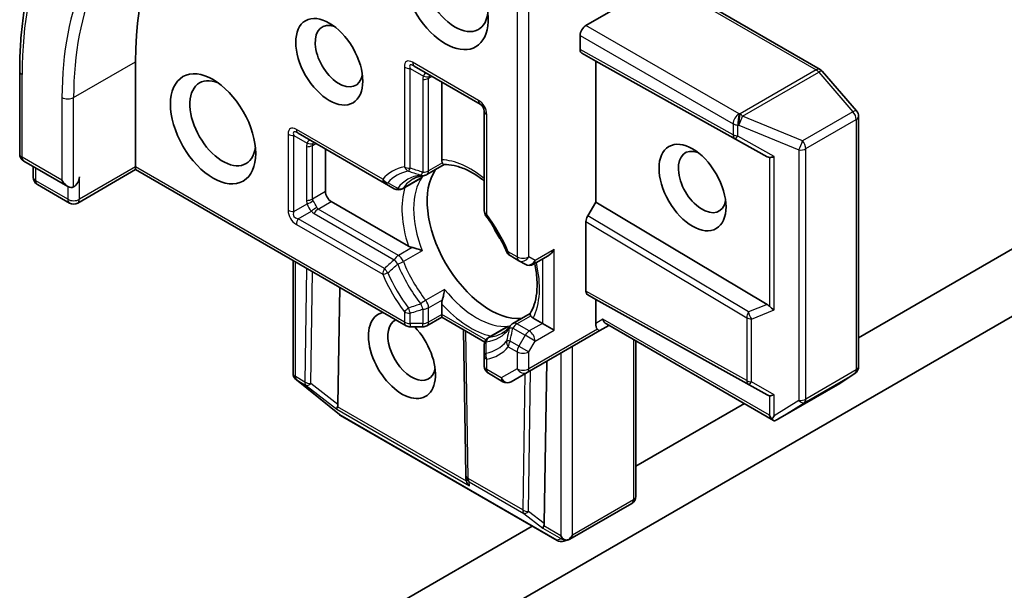
# Model space of a CAD drawing. Units: millimetres. Extents: x -1900 to 7143, y 36 to 1447.
# Drawn here: x -560 to -524, y 877 to 898 of the extents above; entities that cross this region are included whole.
import ezdxf

# ---------------------------------------------------------------- set-up
doc = ezdxf.new("R2010")
doc.units = ezdxf.units.MM
doc.header["$LTSCALE"] = 4.5
doc.layers.add('Visible (ISO)', color=7, linetype='Continuous', lineweight=35)
doc.layers.add('Visible Narrow (ISO)', color=7, linetype='Continuous', lineweight=25)

msp = doc.modelspace()

# ---------------------------------------------------------------- linework, layer by layer
at = {"layer": 'Visible (ISO)'}
for p, q in [((-536.87, 899.5488), (-539.6713, 897.9314)), ((-531.1214, 896.3218), (-535.9062, 899.0843)), ((-539.8834, 897.0531), (-539.8834, 897.564)), ((-539.3177, 896.6251), (-539.8213, 896.9158)), ((-556.1115, 892.7671), (-556.1115, 896.6046)), ((-545.9378, 896.4463), (-543.5336, 895.0583)), ((-539.3177, 891.4811), (-539.3177, 896.6251)), ((-533.0576, 893.1357), (-539.3177, 896.6251)), ((-560.3427, 893.2405), (-560.3427, 896.2615)), ((-529.7925, 894.8125), (-531.0447, 896.2584)), ((-544.9392, 893.0264), (-544.9392, 895.8698)), ((-543.3836, 894.7984), (-543.3836, 891.1568)), ((-529.7193, 885.4743), (-529.7193, 894.6161)), ((-550.1804, 893.9968), (-547.0267, 892.176)), ((-549.1819, 891.869), (-549.1819, 893.4203)), ((-560.1927, 892.9807), (-558.5864, 892.0533)), ((-544.8483, 892.8486), (-545.4792, 892.4844)), ((-559.8471, 892.3828), (-559.8471, 892.7811)), ((-556.1115, 892.6656), (-558.2243, 891.4459)), ((-556.1115, 892.6656), (-556.1115, 892.7671)), ((-556.1115, 892.6656), (-546.2378, 886.965)), ((-558.5243, 891.4459), (-559.6971, 892.123)), ((-547.0267, 892.176), (-546.67, 891.9701)), ((-546.37, 891.9701), (-545.7356, 892.3364)), ((-520.6794, 891.75), (-529.7193, 886.5308)), ((-546.1537, 889.8757), (-548.9697, 891.5015)), ((-539.6092, 890.9764), (-539.3177, 891.4811)), ((-533.0576, 887.7419), (-539.3177, 891.4811)), ((-539.6713, 888.235), (-539.6713, 890.7673)), ((-550.3658, 885.2349), (-550.3658, 889.3483)), ((-542.4447, 889.5306), (-542.1194, 889.3428)), ((-542.1194, 889.3428), (-541.8901, 889.2104)), ((-541.5901, 889.2104), (-541.0502, 889.5221)), ((-548.7244, 884.0905), (-548.6599, 888.3634)), ((-554.6973, 869.6603), (-522.8775, 888.0314)), ((-544.9392, 887.3782), (-544.9392, 887.7722)), ((-539.3177, 887.9294), (-539.6092, 888.0976)), ((-539.3177, 887.051), (-539.3177, 887.9294)), ((-539.3177, 887.9294), (-533.0576, 884.44)), ((-541.7119, 887.4162), (-542.3428, 887.052)), ((-544.9392, 887.2768), (-545.4792, 886.965)), ((-544.9392, 887.3782), (-544.9392, 887.2768)), ((-543.369, 886.3702), (-544.9392, 887.2768)), ((-541.2623, 887.0516), (-541.6034, 887.2486)), ((-541.2623, 887.0516), (-540.838, 886.8067)), ((-546.0878, 886.9248), (-545.6292, 886.9248)), ((-544.06, 881.5082), (-544.1387, 886.8146)), ((-543.2336, 886.5377), (-542.5992, 886.9039)), ((-541.8194, 885.2603), (-539.1677, 886.7912)), ((-539.1677, 886.7912), (-538.8399, 886.9805)), ((-532.8239, 883.5071), (-538.9278, 887.0312)), ((-537.851, 886.4095), (-537.851, 880.7347)), ((-543.3836, 886.2778), (-543.3836, 885.866)), ((-543.3836, 885.866), (-543.3836, 885.4904)), ((-541.1937, 879.7426), (-541.1042, 885.6732)), ((-542.4022, 884.9238), (-541.8194, 885.2603)), ((-550.2738, 885.0188), (-550.2583, 885.0039)), ((-548.6737, 883.7216), (-550.2389, 884.9867)), ((-543.2336, 885.2306), (-542.7022, 884.9238)), ((-530.3938, 884.8676), (-529.854, 885.224)), ((-532.6644, 883.556), (-530.4091, 884.8581)), ((-533.8902, 884.1228), (-537.851, 881.836)), ((-540.7181, 879.1242), (-548.6351, 883.6951)), ((-544.0527, 881.3774), (-544.0595, 881.4953)), ((-538.001, 880.4749), (-540.2564, 879.1728)), ((-541.633, 879.6524), (-558.8632, 869.7046)), ((-540.2898, 879.158), (-540.4767, 879.0982))]:
    msp.add_line(p, q, dxfattribs=at)
for centre, start, end in [((-531.2714, 896.062), 40.89339, 60), ((-543.6836, 894.7984), 0, 60), ((-530.0193, 894.6161), 0, 40.89339), ((-560.0427, 893.2405), 180, 240), ((-545.6292, 892.7442), 275.81979, 300), ((-559.5471, 892.3828), 180, 240), ((-546.52, 892.2299), 240, 300), ((-558.3743, 891.7057), 240, 300), ((-543.0836, 891.1568), 180, 216.84747), ((-542.2947, 889.7904), 203.15253, 240), ((-541.7401, 889.4702), 240, 300), ((-542.1928, 886.7922), 120, 144.18021), ((-546.0878, 887.2248), 240, 270), ((-545.6292, 887.2248), 270, 300), ((-543.0836, 886.2778), 120, 180.00001), ((-543.0836, 885.4904), 180, 240), ((-530.0193, 885.4743), 303.43562, 0), ((-550.0658, 885.2349), 180, 226.10211), ((-550.0503, 885.22), 226.10211, 231.05172), ((-542.5522, 885.1836), 240, 300), ((-530.5591, 885.1179), 300, 303.43562), ((-548.4851, 883.9549), 231.05172, 240), ((-543.76, 881.5126), 180.84996, 183.31121), ((-538.151, 880.7347), 300, 0), ((-540.5681, 879.384), 240, 287.72814)]:
    msp.add_arc(centre, 0.3, start, end, dxfattribs=at)
for centre, major_axis, ratio, start_param, end_param in [((-545.5049, 890.4809), (-7.5, 12.9904), 0.5773503, 0.1529658, 0.7853982), ((-544.7978, 899.0541), (1.1, -1.9053), 0.5773503, 3.6147912, 7.9104954), ((-544.4443, 899.2583), (0.85, -1.4722), 0.5773503, 3.8234317, 6.9305928), ((-548.6869, 896.8088), (0.6148, -1.0648), 0.5773503, 2.5431851, 6.8815928), ((-539.6713, 897.6865), (0.15, 0.2598), 0.5773503, 0.7853982, 2.3561945), ((-539.6713, 897.1756), (-0.15, -0.2598), 0.5773503, 5.4976379, 6.2831107), ((-552.9295, 894.3593), (0.85, -1.4722), 0.5773503, 2.4941852, 6.9305928), ((-535.4287, 892.216), (0.6148, -1.0648), 0.5773503, 2.5431851, 6.8815928), ((-533.2602, 893.595), (0.3227, -0.477), 0.3026251, 5.7431201, 6.0602861), ((-532.7652, 893.3149), (-0.2921, -0.1703), 0.4024987, 0.5548759, 1.1983771), ((-543.1715, 890.1951), (-1.625, 2.8146), 0.5773503, 0.265163, 2.8764297), ((-558.5864, 892.3997), (0.2121, -0.3674), 0.5773503, 4.712389, 6.2831853), ((-558.3743, 892.2772), (-0.15, -0.2598), 0.5773503, 0.7853982, 2.3561945), ((-548.9697, 891.7465), (0.15, -0.2598), 0.5773503, 3.9269908, 5.4977871), ((-539.4592, 890.8897), (0.15, 0.2598), 0.5773503, 1.5705724, 2.3560452), ((-542.0755, 890.8279), (-0.85, 1.4722), 0.5773503, 1.40444, 1.7371527), ((-541.0502, 889.8685), (-0.2121, -0.3674), 0.5773503, 0.7853982, 1.5707963), ((-539.4592, 888.3575), (-0.15, -0.2598), 0.5773503, 5.4976379, 6.2831107), ((-546.3888, 885.8881), (-0.8648, 1.4978), 0.5773503, 6.0995074, 11.3901811), ((-533.2602, 887.5165), (-0.3524, 0.0354), 0.8001954, 3.8652209, 4.1823869), ((-532.7652, 887.715), (-0.2848, 0.1926), 0.4900103, 1.1054507, 1.7489518), ((-546.0353, 886.0922), (0.6148, -1.0648), 0.5773503, 3.0744773, 6.8815928), ((-539.1056, 887.1735), (0.0975, 0.3639), 0.5176381, 2.0484546, 2.8338528), ((-538.8399, 887.3269), (0, -0.32), 0.7174389, 5.1050881, 5.8904862), ((-539.3177, 887.051), (0.15, -0.2598), 0.2391463, 5.4977871, 6.2831853), ((-533.2602, 884.8993), (0.3227, -0.477), 0.3026251, 5.7431201, 6.0602861), ((-532.7652, 884.6192), (-0.2921, -0.1703), 0.4024987, 0.5548759, 1.1983771), ((-548.6015, 884.1718), (0.1674, 0.2497), 0.1137262, 2.3638175, 3.0073186), ((-549.0209, 884.4956), (0.2517, -0.518), 0.3026251, 0.2228992, 0.5400652), ((-532.7652, 883.8197), (0.2121, -0.3674), 0.5773503, 4.712389, 5.1214592), ((-532.7652, 883.846), (-0.2971, -0.5358), 0.0782185, 1.0542996, 1.2887308), ((-532.8024, 883.8227), (-0.4917, -0.2954), 0.5227383, 1.297431, 1.5721578), ((-543.7567, 881.4563), (-0.1456, -0.3229), 0.8001954, 5.2907241, 5.5595571), ((-543.7518, 881.3719), (-0.1668, 0.2706), 0.9268026, 1.3125137, 1.9560148), ((-541.0708, 879.824), (0.1674, 0.2497), 0.1137262, 2.3638175, 3.0073186), ((-541.4902, 880.1477), (0.2517, -0.518), 0.3026251, 0.2228992, 0.5400652), ((-540.3784, 879.4242), (0.2121, -0.3674), 0.5773503, 4.712389, 5.121459), ((-540.4012, 879.4373), (0.3735, -0.0401), 0.7530193, 4.3231182, 4.5575493), ((-540.3784, 879.4487), (-0.2121, -0.3674), 0.5773503, 1.0254777, 1.5707963), ((-540.3943, 879.4395), (0.1217, -0.275), 0.7530193, 6.1238818, 6.3639614)]:
    msp.add_ellipse(centre, major_axis=major_axis, ratio=ratio, start_param=start_param, end_param=end_param, dxfattribs=at)
for centre, major_axis in [((-549.0405, 896.6046), (0.8648, -1.4978)), ((-553.2831, 894.1552), (1.1, -1.9053)), ((-535.7822, 892.0118), (-0.8648, 1.4978))]:
    msp.add_ellipse(centre, major_axis=major_axis, ratio=0.5773503, dxfattribs=at)
for points, knots in [([(-560.3427, 896.2615), (-560.3427, 896.4109), (-560.3407, 896.5592), (-560.3326, 896.8535), (-560.3266, 896.9995), (-560.3105, 897.2889), (-560.3004, 897.4324), (-560.2763, 897.7168), (-560.2622, 897.8577), (-560.23, 898.1368), (-560.2119, 898.275), (-560.1918, 898.4117)], [3.14159265, 3.14159265, 3.14159265, 3.14159265, 3.17264484, 3.17264484, 3.20369702, 3.20369702, 3.2347492, 3.2347492, 3.26580139, 3.26580139, 3.29685357, 3.29685357, 3.29685357, 3.29685357]), ([(-544.9139, 892.9123), (-544.9169, 892.9177), (-544.9195, 892.9233), (-544.9327, 892.9548), (-544.9392, 892.9918), (-544.9392, 893.0264)], [0.125076059, 0.125076059, 0.125076059, 0.125076059, 0.127814785, 0.127814785, 0.140513066, 0.140513066, 0.140513066, 0.140513066]), ([(-544.8523, 892.8484), (-544.8566, 892.8482), (-544.8613, 892.8495), (-544.8777, 892.8592), (-544.8907, 892.8739), (-544.9075, 892.901), (-544.9106, 892.9064), (-544.9139, 892.9123)], [0.015501113, 0.015501113, 0.015501113, 0.015501113, 0.023175232, 0.023175232, 0.04048552, 0.04048552, 0.044385084, 0.044385084, 0.044385084, 0.044385084]), ([(-544.8523, 892.8484), (-544.7397, 892.8543), (-544.6172, 892.8444), (-544.3562, 892.7892), (-544.2179, 892.7439), (-543.9326, 892.6171), (-543.7857, 892.5356), (-543.5533, 892.3805), (-543.4682, 892.3183), (-543.3836, 892.2509)], [4.21329134, 4.21329134, 4.21329134, 4.21329134, 4.40555329, 4.40555329, 4.59781524, 4.59781524, 4.79007719, 4.79007719, 4.90068439, 4.90068439, 4.90068439, 4.90068439]), ([(-545.9814, 892.3256), (-545.959, 892.3385), (-545.936, 892.3505), (-545.8889, 892.3725), (-545.8647, 892.3825), (-545.8151, 892.4005), (-545.7896, 892.4086), (-545.7374, 892.4227), (-545.7106, 892.4287), (-545.6557, 892.4388), (-545.6276, 892.4428), (-545.5988, 892.4458)], [3.92699082, 3.92699082, 3.92699082, 3.92699082, 3.9777205, 3.9777205, 4.02845019, 4.02845019, 4.07917987, 4.07917987, 4.12990956, 4.12990956, 4.18063924, 4.18063924, 4.18063924, 4.18063924]), ([(-545.7356, 892.3363), (-545.7058, 892.3535), (-545.677, 892.3737), (-545.6489, 892.397), (-545.6481, 892.3977), (-545.6472, 892.3985)], [0.1012443087, 0.1012443087, 0.1012443087, 0.1012443087, 0.109993893, 0.109993893, 0.1102699567, 0.1102699567, 0.1102699567, 0.1102699567]), ([(-542.5705, 889.6724), (-542.6097, 889.764), (-542.6513, 889.8552), (-542.7393, 890.0362), (-542.7856, 890.126), (-542.8825, 890.3035), (-542.9332, 890.3912), (-543.0384, 890.5639), (-543.093, 890.6489), (-543.2058, 890.8156), (-543.264, 890.8972), (-543.3237, 890.9769)], [0.58033164, 0.58033164, 0.58033164, 0.58033164, 0.66235825, 0.66235825, 0.74438486, 0.74438486, 0.82641147, 0.82641147, 0.90843808, 0.90843808, 0.99046469, 0.99046469, 0.99046469, 0.99046469]), ([(-546.0168, 889.826), (-546.026, 889.8278), (-546.0348, 889.8298), (-546.0819, 889.8418), (-546.1238, 889.8584), (-546.1537, 889.8757)], [0.125076059, 0.125076059, 0.125076059, 0.125076059, 0.127814785, 0.127814785, 0.140513066, 0.140513066, 0.140513066, 0.140513066]), ([(-545.6472, 889.7075), (-545.6481, 889.7079), (-545.6489, 889.7082), (-545.7087, 889.7344), (-545.7753, 889.759), (-545.8925, 889.7959), (-545.9416, 889.8093), (-545.9968, 889.8218), (-546.0069, 889.824), (-546.0168, 889.826)], [-0.000337696, -0.000337696, -0.000337696, -0.000337696, 0, 0, 0.023175232, 0.023175232, 0.04048552, 0.04048552, 0.044385084, 0.044385084, 0.044385084, 0.044385084]), ([(-541.5436, 889.2373), (-541.5426, 889.2328), (-541.5416, 889.2283), (-541.5005, 889.0329), (-541.4746, 888.847), (-541.4517, 888.493), (-541.4546, 888.325), (-541.4874, 888.0145), (-541.5173, 887.8721), (-541.6, 887.6185), (-541.6527, 887.5074), (-541.7141, 887.4128)], [6.00870701, 6.00870701, 6.00870701, 6.00870701, 6.01323515, 6.01323515, 6.2054971, 6.2054971, 6.39775905, 6.39775905, 6.590021, 6.590021, 6.78228295, 6.78228295, 6.78228295, 6.78228295]), ([(-544.9139, 887.9156), (-544.9106, 887.9252), (-544.9075, 887.935), (-544.8907, 887.989), (-544.8777, 888.0382), (-544.8511, 888.1582), (-544.8391, 888.2282), (-544.8319, 888.2931), (-544.8318, 888.294), (-544.8317, 888.2949)], [0.073709419, 0.073709419, 0.073709419, 0.073709419, 0.076897284, 0.076897284, 0.091048315, 0.091048315, 0.109993893, 0.109993893, 0.110269957, 0.110269957, 0.110269957, 0.110269957]), ([(-544.9392, 887.7722), (-544.9392, 887.8067), (-544.9327, 887.8513), (-544.9195, 887.8981), (-544.9169, 887.9067), (-544.9139, 887.9156)], [0.046570546, 0.046570546, 0.046570546, 0.046570546, 0.059268827, 0.059268827, 0.062007553, 0.062007553, 0.062007553, 0.062007553]), ([(-541.6896, 887.3276), (-541.693, 887.3334), (-541.6961, 887.3388), (-541.7112, 887.3669), (-541.7175, 887.3855), (-541.7176, 887.4045), (-541.7164, 887.4093), (-541.7141, 887.4129)], [0.073709419, 0.073709419, 0.073709419, 0.073709419, 0.076897284, 0.076897284, 0.091048315, 0.091048315, 0.097321849, 0.097321849, 0.097321849, 0.097321849]), ([(-541.6034, 887.2486), (-541.6334, 887.2659), (-541.6621, 887.29), (-541.6829, 887.3172), (-541.6864, 887.3223), (-541.6896, 887.3276)], [0.046570546, 0.046570546, 0.046570546, 0.046570546, 0.059268827, 0.059268827, 0.062007553, 0.062007553, 0.062007553, 0.062007553]), ([(-542.436, 886.9677), (-542.453, 886.9442), (-542.4705, 886.9219), (-542.5067, 886.8794), (-542.5253, 886.8592), (-542.5637, 886.821), (-542.5834, 886.803), (-542.6238, 886.7691), (-542.6446, 886.7532), (-542.6872, 886.7233), (-542.709, 886.7094), (-542.7314, 886.6964)], [0.53174974, 0.53174974, 0.53174974, 0.53174974, 0.58247942, 0.58247942, 0.63320911, 0.63320911, 0.68393879, 0.68393879, 0.73466848, 0.73466848, 0.78539816, 0.78539816, 0.78539816, 0.78539816]), ([(-542.5012, 886.9494), (-542.5023, 886.949), (-542.5033, 886.9487), (-542.5376, 886.936), (-542.5694, 886.9211), (-542.5992, 886.9039)], [-0.000337696, -0.000337696, -0.000337696, -0.000337696, 0, 0, 0.010702954, 0.010702954, 0.010702954, 0.010702954]), ([(-532.8755, 883.5612), (-532.8728, 883.5567), (-532.87, 883.5525), (-532.8547, 883.5308), (-532.8375, 883.5146), (-532.8113, 883.5002), (-532.7983, 883.4961), (-532.7865, 883.4955)], [0.250886766, 0.250886766, 0.250886766, 0.250886766, 0.252877969, 0.252877969, 0.261958418, 0.261958418, 0.268388032, 0.268388032, 0.268388032, 0.268388032]), ([(-540.4887, 879.1657), (-540.483, 879.1636), (-540.4773, 879.1617), (-540.4412, 879.1506), (-540.4089, 879.1457), (-540.3562, 879.1453), (-540.3299, 879.1481), (-540.3071, 879.1535)], [0.381031219, 0.381031219, 0.381031219, 0.381031219, 0.382741903, 0.382741903, 0.391761654, 0.391761654, 0.398553638, 0.398553638, 0.398553638, 0.398553638])]:
    msp.add_open_spline(points, degree=3, knots=knots, dxfattribs=at)
at = {"layer": 'Visible Narrow (ISO)'}
for p, q in [((-542.1815, 900.7081), (-542.1815, 889.4801)), ((-541.7573, 889.4801), (-541.7573, 901.0545)), ((-536.0562, 899.0694), (-531.2714, 896.307)), ((-534.0852, 894.7063), (-539.6713, 897.9314)), ((-539.8834, 897.564), (-534.2973, 894.3389)), ((-534.2973, 893.9394), (-539.8834, 897.0531)), ((-539.8213, 896.9158), (-534.2325, 893.8006)), ((-558.3743, 895.2982), (-556.1115, 896.6046)), ((-546.2999, 896.4104), (-546.2999, 892.7688)), ((-543.5957, 895.1956), (-545.9999, 896.5836)), ((-560.2548, 893.118), (-560.2548, 896.139)), ((-546.0878, 892.7181), (-546.0878, 896.3597)), ((-546.0878, 896.3597), (-545.6003, 896.0782)), ((-545.4171, 896.0022), (-545.2928, 896.0739)), ((-531.2714, 896.307), (-534.049, 894.7033)), ((-533.9542, 894.6227), (-531.1766, 896.2263)), ((-531.1766, 896.2263), (-529.9244, 894.7805)), ((-545.6292, 895.9514), (-545.6292, 892.571)), ((-545.4171, 892.6217), (-545.4171, 896.0022)), ((-558.7985, 895.2982), (-558.7985, 892.2772)), ((-558.3743, 892.0323), (-558.3743, 895.2982)), ((-543.2957, 891.0344), (-543.2957, 894.676)), ((-534.049, 894.7033), (-534.0852, 894.7063)), ((-531.7629, 893.719), (-533.9542, 894.6227)), ((-529.9244, 894.7805), (-531.7629, 893.719)), ((-534.2973, 894.3389), (-534.2973, 893.9394)), ((-534.1276, 894.2899), (-534.0915, 894.2869)), ((-534.1276, 893.8904), (-534.1276, 894.2899)), ((-534.0915, 894.2869), (-531.9002, 893.3832)), ((-531.6456, 893.4322), (-529.8072, 894.4937)), ((-529.8072, 894.4937), (-529.8072, 885.3519)), ((-550.5425, 893.9609), (-550.5425, 891.1848)), ((-550.3304, 891.1341), (-550.3304, 893.9102)), ((-550.3304, 893.9102), (-549.8429, 893.6288)), ((-547.0888, 892.3133), (-550.2425, 894.1341)), ((-532.8076, 893.1434), (-534.1276, 893.8904)), ((-549.6597, 893.5527), (-549.5354, 893.6244)), ((-549.6597, 891.5931), (-549.6597, 893.5527)), ((-534.2325, 893.8006), (-533.0576, 893.1357)), ((-549.8718, 893.502), (-549.8718, 891.5424)), ((-531.9002, 893.3832), (-531.9002, 884.2414)), ((-531.6456, 884.2904), (-531.6456, 893.4322)), ((-558.7985, 892.2772), (-560.2548, 893.118)), ((-544.9139, 892.9123), (-545.4171, 892.6217)), ((-532.9774, 893.1082), (-532.9774, 887.6767)), ((-532.8076, 887.5435), (-532.8076, 893.1434)), ((-559.7592, 892.2603), (-559.7592, 892.7304)), ((-556.1115, 892.7671), (-558.1621, 891.5832)), ((-546.2999, 887.1024), (-556.1115, 892.7671)), ((-558.5864, 891.5832), (-559.7592, 892.2603)), ((-558.1621, 891.5832), (-558.1621, 892.3997)), ((-546.3372, 892.0001), (-545.6472, 892.3985)), ((-558.5864, 892.0533), (-558.5864, 891.5832)), ((-549.1819, 891.869), (-549.6597, 891.5931)), ((-550.3304, 891.1341), (-549.8429, 891.4156)), ((-549.4476, 891.2257), (-548.9697, 891.5015)), ((-550.1804, 890.8743), (-549.6929, 891.1558)), ((-549.5976, 891.0673), (-546.67, 889.3771)), ((-546.52, 889.5354), (-549.4476, 891.2257)), ((-550.2425, 890.6652), (-547.0888, 888.8444)), ((-547.0267, 889.0535), (-550.1804, 890.8743)), ((-539.6713, 890.7673), (-533.8023, 887.2617)), ((-533.7376, 887.4693), (-539.6092, 890.9764)), ((-546.0168, 889.826), (-546.52, 889.5354)), ((-545.6472, 889.7075), (-546.3372, 889.3091)), ((-542.1815, 889.4801), (-542.5068, 889.6679)), ((-540.838, 889.7461), (-541.528, 889.3477)), ((-540.838, 886.8067), (-540.838, 889.7461)), ((-550.2779, 885.1125), (-550.2779, 889.2976)), ((-541.528, 889.3477), (-541.7573, 889.4801)), ((-541.2623, 889.3997), (-541.2623, 887.0516)), ((-549.8694, 889.0617), (-549.932, 884.9127)), ((-549.7198, 884.859), (-549.6582, 888.9398)), ((-544.8317, 888.2949), (-545.5216, 887.8966)), ((-533.8023, 884.9636), (-539.6713, 888.235)), ((-545.4171, 887.6251), (-544.9139, 887.9156)), ((-539.6092, 888.0976), (-533.7376, 884.8248)), ((-546.2999, 887.478), (-546.2999, 887.1024)), ((-546.0878, 887.0516), (-546.0878, 887.4272)), ((-545.6292, 887.5743), (-545.6292, 887.0516)), ((-545.4171, 887.1024), (-545.4171, 887.6251)), ((-533.0576, 887.7419), (-533.7376, 887.4693)), ((-533.6326, 887.2127), (-532.8076, 887.5435)), ((-546.0878, 887.0516), (-546.0878, 886.9248)), ((-545.6292, 887.0516), (-546.0878, 887.0516)), ((-545.6292, 886.9248), (-545.6292, 887.0516)), ((-544.9392, 887.3782), (-545.4171, 887.1024)), ((-543.3299, 886.4491), (-544.9392, 887.3782)), ((-542.1928, 887.0371), (-541.6896, 887.3276)), ((-541.2623, 887.0516), (-541.7401, 886.7758)), ((-539.0521, 887.2044), (-539.3177, 887.051)), ((-532.9774, 883.6972), (-539.0521, 887.2044)), ((-533.8023, 887.2617), (-533.8023, 884.9636)), ((-533.6326, 884.9146), (-533.6326, 887.2127)), ((-543.9721, 881.3902), (-544.0519, 886.7644)), ((-543.1912, 886.5511), (-542.5012, 886.9494)), ((-542.3428, 886.8788), (-541.8901, 886.6174)), ((-541.7401, 886.7758), (-542.1928, 887.0371)), ((-539.2556, 886.842), (-541.7573, 885.3976)), ((-541.528, 886.4083), (-540.838, 886.8067)), ((-542.1194, 886.2203), (-542.4447, 886.4081)), ((-541.8901, 886.6174), (-542.1194, 886.2203)), ((-541.528, 886.4083), (-541.8901, 886.6174)), ((-541.7573, 886.0112), (-541.528, 886.4083)), ((-537.9389, 886.4603), (-537.9389, 880.6122)), ((-542.5068, 886.199), (-542.1815, 886.0112)), ((-542.1815, 886.0112), (-542.1815, 885.3976)), ((-542.1194, 886.2203), (-541.7573, 886.0112)), ((-541.7573, 885.3976), (-541.7573, 886.0112)), ((-540.5905, 885.9698), (-540.5905, 879.3017)), ((-540.1663, 879.3263), (-540.1663, 886.2147)), ((-543.2957, 885.3679), (-543.2957, 885.7435)), ((-542.7644, 885.0611), (-543.2957, 885.3679)), ((-542.1815, 885.3976), (-542.7644, 885.0611)), ((-541.7698, 880.1874), (-541.6921, 885.3338)), ((-529.8072, 885.3519), (-531.6456, 884.2904)), ((-549.932, 884.9127), (-550.2779, 885.1125)), ((-550.22, 884.9751), (-550.2355, 884.99)), ((-550.2355, 884.99), (-549.8896, 884.7903)), ((-548.6548, 883.71), (-550.22, 884.9751)), ((-541.9069, 885.2098), (-541.9819, 880.2411)), ((-532.8076, 884.4477), (-533.6326, 884.9146)), ((-531.7027, 884.1562), (-529.8642, 885.2177)), ((-529.8642, 885.2177), (-530.404, 884.8613)), ((-549.8896, 884.7903), (-548.7712, 883.9269)), ((-548.7244, 884.0905), (-549.7198, 884.859)), ((-533.7376, 884.8248), (-533.0576, 884.44)), ((-530.404, 884.8613), (-532.6473, 883.5661)), ((-532.9774, 884.4125), (-532.9774, 883.6972)), ((-532.8076, 883.6745), (-532.8076, 884.4477)), ((-531.9002, 884.2414), (-532.8076, 883.6745)), ((-548.7712, 883.9269), (-543.9216, 881.1269)), ((-544.0369, 881.2915), (-548.7407, 884.0072)), ((-532.6473, 883.5661), (-531.7027, 884.1562)), ((-540.7378, 879.1391), (-548.6548, 883.71)), ((-541.9819, 880.2411), (-543.9721, 881.3902)), ((-543.9216, 881.1269), (-543.9297, 881.2677)), ((-543.9297, 881.2677), (-541.9395, 880.1186)), ((-537.9389, 880.6122), (-540.1663, 879.3263)), ((-541.9395, 880.1186), (-541.2405, 879.579)), ((-541.1937, 879.7426), (-541.7698, 880.1874)), ((-541.2405, 879.579), (-540.5709, 879.1924)), ((-540.5905, 879.3017), (-541.21, 879.6594)), ((-540.5709, 879.1924), (-540.7378, 879.1391))]:
    msp.add_line(p, q, dxfattribs=at)
for centre, start, end in [((-543.8957, 894.676), 0, 60), ((-549.9425, 891.1848), 180, 240)]:
    msp.add_arc(centre, 0.6, start, end, dxfattribs=at)
for centre, major_axis, ratio, start_param, end_param in [((-547.9798, 889.052), (-8.6797, 15.0338), 0.5773503, 5.4977871, 7.0685835), ((-547.9798, 889.052), (-7.65, 13.2502), 0.5773503, 5.4977871, 7.0685835), ((-547.7677, 889.1745), (-7.5, 12.9904), 0.5773503, 0, 0.7853982), ((-545.6999, 895.7176), (-0.5196, 0.9), 0.3333333, 5.7595865, 6.8067841), ((-546.0878, 896.5329), (0.3, 0), 0.5773503, 3.9269908, 4.712389), ((-545.4878, 895.8401), (-0.6124, 0.6454), 0.1894955, 5.7141319, 6.7613294), ((-545.7878, 896.7061), (-0.15, -0.2598), 0.5773503, 5.4977871, 6.2831853), ((-560.0427, 896.2615), (-0.3, 0), 0.5773503, 0, 0.7853982), ((-544.7807, 895.9514), (-0.8485, 0), 0.5773503, 6.0213859, 6.2831853), ((-545.3807, 895.7782), (-0.1578, 0.4009), 0.3983362, 5.8191769, 6.8663745), ((-545.6003, 896.2514), (0.2721, -0.1263), 0.5398878, 4.9578973, 5.7768142), ((-544.7807, 896.1247), (-0.6342, -0.1423), 0.3689725, 5.9388116, 6.200611), ((-545.3807, 895.7782), (0.1118, 0.3947), 0.3088144, 0.6416595, 0.831197), ((-531.2714, 896.062), (0.15, 0.2598), 0.5773503, 0, 0.7853982), ((-531.2714, 896.062), (0.15, -0.2598), 0.5773503, 1.8925469, 2.3561945), ((-531.2714, 896.062), (0.2268, 0.1964), 0.2581989, 0, 0.930274), ((-545.6292, 896.1247), (0.3, 0), 0.5773503, 4.712389, 5.4977871), ((-558.5864, 895.4207), (-0.3, 0), 0.5773503, 0.7853982, 2.3561945), ((-543.3836, 895.3181), (-0.15, -0.2598), 0.5773503, 5.4977871, 6.2831853), ((-543.0836, 894.7984), (-0.3, 0), 0.5773503, 0, 0.7853982), ((-534.0852, 894.4613), (-0.15, -0.2598), 0.5773503, 3.9269908, 5.4977871), ((-534.0852, 894.4613), (-0.0247, -0.299), 0.1154701, 3.7618421, 5.3326385), ((-534.049, 894.4584), (0.0247, 0.299), 0.1154701, 0.6202495, 2.1910458), ((-534.049, 894.4584), (0.1144, 0.2773), 0.1072113, 4.0908377, 5.389977), ((-534.049, 894.4584), (-0.15, 0.2598), 0.5773503, 5.0341395, 5.4977871), ((-530.0193, 894.6161), (0.2268, 0.1964), 0.2581989, 0, 0.930274), ((-530.0193, 894.6161), (0.15, -0.2598), 0.5773503, 0.7853982, 1.8925469), ((-530.0193, 894.6161), (0.3, 0), 0.5773503, 5.4977871, 6.2831853), ((-549.9425, 893.2681), (-0.5196, 0.9), 0.3333333, 5.7595865, 6.8067841), ((-534.0852, 894.4613), (0.3, 0), 0.5773503, 3.9269908, 4.5704919), ((-550.3304, 894.0834), (0.3, 0), 0.5773503, 3.9269908, 4.712389), ((-549.7304, 893.3906), (-0.6124, 0.6454), 0.1894955, 5.7141319, 6.7613294), ((-550.0304, 894.2566), (-0.15, -0.2598), 0.5773503, 5.4977871, 6.2831853), ((-534.0852, 894.0619), (-0.1461, -0.262), 0.5872385, 5.4889981, 6.2744709), ((-534.0852, 894.0619), (-0.3, 0), 0.5773503, 0.7853982, 1.4288993), ((-534.0852, 894.0619), (-0.1478, -0.2611), 0.1923491, 0.0071878, 0.9678548), ((-549.0233, 893.502), (-0.8485, 0), 0.5773503, 6.0213859, 6.2831853), ((-549.8718, 893.6752), (0.3, 0), 0.5773503, 4.712389, 5.4977871), ((-549.6233, 893.3288), (-0.1578, 0.4009), 0.3983362, 5.8191769, 6.8663745), ((-549.8429, 893.802), (0.2721, -0.1263), 0.5398878, 4.9578973, 5.7768142), ((-549.0233, 893.6752), (-0.6342, -0.1423), 0.3689725, 5.9388116, 6.200611), ((-549.6233, 893.3288), (0.1118, 0.3947), 0.3088144, 0.6416595, 0.831197), ((-531.8578, 893.5547), (-0.1144, -0.2773), 0.1072113, 0.9492451, 2.2483843), ((-531.8578, 893.5547), (-0.15, 0.2598), 0.5773503, 3.9269908, 5.0341395), ((-560.0427, 893.2405), (-0.3, 0), 0.5773503, 0, 0.7853982), ((-531.8578, 893.5547), (0.3, 0), 0.5773503, 4.5704919, 5.4977871), ((-560.0427, 893.2405), (-0.15, -0.2598), 0.5773503, 5.4977871, 6.2831853), ((-543.8786, 889.7869), (-1.775, 3.0744), 0.5773503, 5.2993034, 5.9340278), ((-544.7978, 889.2562), (-1.9371, 3.3552), 0.5773503, 6.0781188, 6.4882518), ((-544.7357, 889.292), (-1.8311, 3.1715), 0.5773503, 6.0781188, 6.4882518), ((-544.5064, 889.4244), (-1.6689, 2.8907), 0.5773503, 6.0295369, 6.5368337), ((-546.0878, 892.8913), (0.3, 0), 0.5773503, 3.9269908, 4.712389), ((-546.0878, 892.8913), (-0.0531, 0.2953), 0.7993889, 1.851189, 2.6365872), ((-546.0878, 892.8913), (-0.0893, -0.2864), 0.2059935, 0.3016037, 0.9870278), ((-545.6292, 892.7442), (-0.0941, -0.2849), 0.216458, 0.2731492, 0.9905438), ((-545.6292, 892.7442), (0.0304, -0.2985), 0.7903714, 5.8388018, 6.2831853), ((-545.6292, 892.7442), (0.3, 0), 0.5773503, 4.712389, 5.4977871), ((-545.6292, 892.7442), (0.15, -0.2598), 0.5773503, 0, 0.7853982), ((-559.5471, 892.3828), (-0.3, 0), 0.5773503, 0, 0.7853982), ((-559.5471, 892.3828), (-0.15, -0.2598), 0.5773503, 5.4977871, 6.2831853), ((-546.8767, 892.4358), (0.2292, -0.1936), 0.7993889, 4.4319963, 5.2173944), ((-546.8767, 892.4358), (-0.15, -0.2598), 0.5773503, 5.4977871, 6.2831853), ((-546.8767, 892.4358), (-0.15, -0.2598), 0.5567646, 0, 0.6854241), ((-544.3564, 889.511), (-1.625, 2.8146), 0.5773503, 0, 0.2536484), ((-543.6664, 889.9094), (-1.625, 2.8146), 0.5773503, 0.2536484, 1.3171479), ((-546.52, 892.2299), (-0.15, -0.2598), 0.5404822, 0, 0.7173946), ((-546.52, 892.2299), (0.2433, -0.1756), 0.7903714, 5.1567725, 5.9421706), ((-543.8786, 889.7869), (1.775, -3.0744), 0.5773503, 3.6291148, 4.3632315), ((-546.52, 892.2299), (0.15, -0.2598), 0.5773503, 0, 0.2536484), ((-558.3743, 891.7057), (-0.3, 0), 0.5773503, 0.7853982, 2.3561945), ((-558.3743, 891.7057), (-0.15, -0.2598), 0.5773503, 5.4977871, 6.2831853), ((-558.3743, 891.7057), (0.15, -0.2598), 0.5773503, 0, 0.7853982), ((-549.8718, 891.7156), (0.3, 0), 0.5773503, 4.712389, 5.4977871), ((-549.0233, 891.5424), (-0.8485, 0), 0.5773503, 0, 0.2617994), ((-549.8429, 891.5888), (0.2721, 0.1263), 0.5398878, 4.4668807, 5.2857976), ((-549.6233, 891.3692), (0.15, -0.2598), 0.6427344, 4.1887902, 5.2359878), ((-549.0233, 891.7156), (-0.6342, -0.1423), 0.3689725, 6.200611, 6.4624104), ((-549.6233, 891.3692), (-0.15, 0.2598), 0.2679492, 4.1887902, 5.2359878), ((-550.3304, 891.3073), (0.3, 0), 0.5773503, 3.9269908, 4.712389), ((-549.7304, 891.3073), (-0.6062, -0.35), 0.4285714, 5.7595865, 6.8067841), ((-549.5429, 891.0692), (0.2454, 0.1725), 0.5398878, 0.9973877, 1.8163046), ((-549.1733, 891.8022), (-0.4243, -0.7348), 0.5773503, 6.0213859, 6.2831853), ((-549.4476, 890.9807), (0.15, 0.2598), 0.5773503, 0.7853982, 1.5707963), ((-549.0233, 891.7156), (-0.4403, -0.4781), 0.3689725, 6.1039603, 6.3657596), ((-543.0836, 891.1568), (-0.3, 0), 0.5773503, 0, 0.7853982), ((-543.0836, 891.1568), (-0.2401, -0.1799), 0.1662651, 5.6576889, 6.2831853), ((-544.7978, 889.2562), (-1.9371, 3.3552), 0.5773503, 4.5073225, 4.9174555), ((-550.0304, 890.7877), (0.15, 0.2598), 0.5773503, 1.5707963, 2.3561945), ((-542.2947, 889.7904), (-0.2758, -0.118), 0.1662651, 0, 0.6254964), ((-542.2947, 889.7904), (-0.15, -0.2598), 0.5773503, 5.4977871, 6.2831853), ((-546.52, 889.2905), (0.15, 0.2598), 0.5773503, 0.7853982, 1.5707963), ((-546.52, 889.2905), (0.1997, -0.2239), 0.216458, 4.1321364, 4.849531), ((-546.52, 889.2905), (0.2791, 0.1099), 0.2048895, 4.5578814, 5.3432796), ((-544.5064, 889.4244), (1.6689, -2.8907), 0.5773503, 4.4587406, 4.9660374), ((-546.52, 889.2905), (-0.15, 0.2598), 0.5773503, 4.4587406, 5.4977871), ((-544.3564, 889.511), (-1.625, 2.8146), 0.5773503, 1.3171479, 1.8244448), ((-541.9694, 889.6026), (0.3, 0), 0.5773503, 3.9269908, 5.4977871), ((-541.9694, 889.6026), (-0.15, -0.2598), 0.5773503, 5.4977871, 6.2831853), ((-541.9694, 889.6026), (-0.15, -0.2598), 0.8164966, 0, 1.5707963), ((-541.7401, 889.4702), (-0.15, -0.2598), 0.8164966, 0, 1.5707963), ((-543.8786, 889.7869), (1.775, -3.0744), 0.5773503, 0.3491575, 1.0894662), ((-541.7401, 889.4702), (0.15, -0.2598), 0.5773503, 0, 0.7853982), ((-546.8767, 888.9669), (0.15, 0.2598), 0.5773503, 1.5707963, 2.3561945), ((-546.8767, 888.9669), (-0.2758, -0.118), 0.1662651, 0.6254964, 1.4108946), ((-544.7978, 889.2562), (1.9371, -3.3552), 0.5773503, 4.5073225, 4.9174555), ((-546.8767, 888.9669), (-0.2034, 0.2205), 0.2059935, 0.9870278, 1.6724519), ((-544.7357, 889.292), (-1.8311, 3.1715), 0.5773503, 1.3657298, 1.7758628), ((-543.6664, 889.9094), (1.625, -2.8146), 0.5773503, 4.9660374, 6.0295369), ((-545.6292, 887.7475), (0.2347, 0.1868), 0.2048895, 0.9399057, 1.7253039), ((-545.6292, 887.7475), (0.0941, -0.2849), 0.216458, 4.5752469, 5.2926415), ((-545.6292, 887.7475), (-0.15, 0.2598), 0.5773503, 3.9269908, 4.9660374), ((-543.8786, 889.7869), (1.775, -3.0744), 0.5773503, 5.0615465, 5.7956632), ((-546.0878, 887.6004), (0.2401, 0.1799), 0.1662651, 1.7306981, 2.5160962), ((-546.0878, 887.6004), (-0.3, 0), 0.5773503, 0.7853982, 1.5707963), ((-546.0878, 887.6004), (-0.0893, 0.2864), 0.2059935, 1.4691407, 2.1545648), ((-545.6292, 887.7475), (0.3, 0), 0.5773503, 4.712389, 5.4977871), ((-533.5902, 887.3842), (-0.1538, -0.2576), 0.5672897, 4.7208049, 5.5062777), ((-533.5902, 887.3842), (-0.1117, 0.2784), 0.3915833, 1.1083373, 2.0690043), ((-546.0878, 887.2248), (0.3, 0), 0.5773503, 3.9269908, 4.712389), ((-546.0878, 887.2248), (-0.15, -0.2598), 0.5773503, 5.4977871, 6.2831853), ((-545.6292, 887.2248), (0.3, 0), 0.5773503, 4.712389, 5.4977871), ((-545.6292, 887.2248), (0.15, -0.2598), 0.5773503, 0, 0.7853982), ((-542.1928, 886.7922), (-0.15, 0.2598), 0.5773503, 5.4977871, 6.2831853), ((-533.5902, 887.3842), (0.3, 0), 0.5773503, 3.9269908, 4.5704919), ((-544.5064, 889.4244), (1.6689, -2.8907), 0.5773503, 6.0295369, 6.5368337), ((-544.3564, 889.511), (1.625, -2.8146), 0.5773503, 6.0295369, 6.2831853), ((-542.1928, 886.7922), (-0.2433, 0.1756), 0.7903714, 0, 0.4443833), ((-542.1928, 886.7922), (-0.2937, 0.061), 0.216458, 5.2926415, 6.0100361), ((-542.1928, 886.7922), (0.15, 0.2598), 0.5773503, 0.7853982, 1.5707963), ((-541.7401, 886.5308), (0.15, 0.2598), 0.5773503, 0.7853982, 1.5707963), ((-541.7401, 886.5308), (-0.15, 0.2598), 0.5773503, 3.9269908, 5.4977871), ((-543.0836, 886.2778), (-0.3, 0), 0.5404822, 5.5657907, 6.2831854), ((-544.7357, 889.292), (1.8311, -3.1715), 0.5773503, 6.0781188, 6.4882518), ((-543.0836, 886.2778), (-0.0304, 0.2985), 0.7903714, 0.3410147, 1.1264129), ((-543.0836, 886.2778), (-0.15, 0.2598), 0.5773503, 6.0295369, 6.2831853), ((-542.2947, 886.3215), (-0.2292, 0.1936), 0.7993889, 0.5050055, 1.2904036), ((-542.2947, 886.3215), (-0.2927, 0.0659), 0.2059935, 5.2961575, 5.9815816), ((-542.2947, 886.3215), (-0.15, -0.2598), 0.5773503, 4.712389, 5.4977871), ((-543.0836, 885.866), (-0.3, 0), 0.5567646, 5.5977612, 6.2831853), ((-543.0836, 885.866), (0.0531, -0.2953), 0.7993889, 4.2073835, 4.9927817), ((-544.7978, 889.2562), (1.9371, -3.3552), 0.5773503, 6.0781188, 6.4882518), ((-541.9694, 886.1337), (0.15, 0.2598), 0.5773503, 1.5707963, 2.3561945), ((-541.9694, 886.1337), (-0.3, 0), 0.5773503, 0.7853982, 2.3561945), ((-543.0836, 885.866), (-0.3, 0), 0.5773503, 0, 0.7853982), ((-543.0836, 885.4904), (-0.3, 0), 0.5773503, 0, 0.7853982), ((-543.0836, 885.4904), (-0.15, -0.2598), 0.5773503, 5.4977871, 6.2831853), ((-541.9694, 885.5201), (-0.3, 0), 0.5773503, 0.7853982, 2.3561945), ((-541.9694, 885.5201), (0.15, -0.2598), 0.8164966, 4.712389, 6.2831853), ((-541.9694, 885.5201), (0.15, -0.2598), 0.5773503, 0, 0.7853982), ((-530.0193, 885.4743), (0.15, -0.2598), 0.5773503, 0.0346473, 0.7853982), ((-530.0193, 885.4743), (0.3, 0), 0.5773503, 5.4977871, 6.2831853), ((-550.0658, 885.2349), (-0.3, 0), 0.5773503, 0, 0.7853982), ((-550.0658, 885.2349), (-0.15, -0.2598), 0.5773503, 5.4977871, 6.1412883), ((-550.0658, 885.2349), (-0.208, -0.2162), 0.8082904, 0, 0.1973956), ((-550.0503, 885.22), (-0.208, -0.2162), 0.8082904, 0, 0.1973956), ((-550.0503, 885.22), (-0.1886, -0.2333), 0.5360563, 0, 0.1372135), ((-549.7198, 885.0352), (-0.3, 0.0045), 0.5872385, 0.7941872, 1.57966), ((-549.7198, 885.0352), (-0.15, -0.2598), 0.5773503, 5.4977871, 6.1412883), ((-542.5522, 885.1836), (-0.15, -0.2598), 0.5773503, 5.4977871, 6.2831853), ((-542.5522, 885.1836), (0.15, -0.2598), 0.8164966, 4.712389, 6.2831853), ((-533.5902, 885.0861), (-0.3, 0), 0.5773503, 0.7853982, 1.4288993), ((-533.5902, 885.0861), (-0.1461, -0.262), 0.5872385, 5.4889981, 6.2744709), ((-533.5902, 885.0861), (-0.1478, -0.2611), 0.1923491, 0.0071878, 0.9678548), ((-530.0193, 885.4743), (0.1653, -0.2504), 0.8160066, 6.2342356, 6.2831853), ((-549.7198, 885.0352), (-0.1833, -0.2375), 0.4053533, 0.126651, 1.0873181), ((-530.5591, 885.1179), (0.15, -0.2598), 0.5773503, 0, 0.0346473), ((-530.5591, 885.1179), (0.1653, -0.2504), 0.8160066, 6.2342356, 6.2831853), ((-531.8578, 884.4129), (-0.3, 0), 0.5773503, 1.4288993, 2.3561945), ((-531.8578, 884.4129), (0.159, -0.2544), 0.4634701, 5.134623, 6.251261), ((-531.8578, 884.4129), (0.15, -0.2598), 0.5773503, 0.0346473, 0.7853982), ((-548.4851, 883.9549), (-0.1886, -0.2333), 0.5360563, 0, 0.1372135), ((-548.4851, 883.9549), (-0.15, -0.2598), 0.5773503, 6.1412883, 6.2831853), ((-543.76, 881.5126), (-0.3, -0.0045), 0.5672897, 0, 0.7769076), ((-543.76, 881.5126), (-0.2995, -0.0173), 0.9892858, 0, 0.912334), ((-543.76, 881.5126), (-0.15, -0.2598), 0.5773503, 5.4977871, 6.1412883), ((-538.151, 880.7347), (0.15, -0.2598), 0.5773503, 0, 0.7853982), ((-538.151, 880.7347), (0.3, 0), 0.5773503, 5.4977871, 6.2831853), ((-541.7698, 880.3636), (-0.3, 0.0045), 0.5872385, 0.7941872, 1.57966), ((-541.7698, 880.3636), (-0.15, -0.2598), 0.5773503, 5.4977871, 6.1412883), ((-541.7698, 880.3636), (-0.1833, -0.2375), 0.4053533, 0.126651, 1.0873181), ((-540.5681, 879.384), (-0.15, -0.2598), 0.5773503, 6.1412883, 6.2831853), ((-540.5681, 879.384), (0.0914, -0.2858), 0.9894189, 5.3627467, 6.2831853)]:
    msp.add_ellipse(centre, major_axis=major_axis, ratio=ratio, start_param=start_param, end_param=end_param, dxfattribs=at)
for points, knots in [([(-546.1555, 892.6124), (-546.0179, 892.5686), (-545.8808, 892.5239), (-545.7444, 892.4783), (-545.7306, 892.4736), (-545.7169, 892.469), (-545.7031, 892.4644)], [-0.11035009, -0.11035009, -0.11035009, -0.11035009, -0.065592982, -0.065592982, -0.065592982, -0.061079744, -0.061079744, -0.061079744, -0.061079744]), ([(-545.6292, 892.571), (-545.6431, 892.5756), (-545.6571, 892.5802), (-545.671, 892.5848), (-545.8095, 892.6302), (-545.9484, 892.6746), (-546.0878, 892.7181)], [0.061079744, 0.061079744, 0.061079744, 0.061079744, 0.065592982, 0.065592982, 0.065592982, 0.11035009, 0.11035009, 0.11035009, 0.11035009]), ([(-546.5407, 891.9808), (-546.5507, 891.9864), (-546.5607, 891.9919), (-546.5707, 891.9975), (-546.6816, 892.0592), (-546.7917, 892.1206), (-546.9013, 892.1818)], [-0.19091701, -0.19091701, -0.19091701, -0.19091701, -0.186843633, -0.186843633, -0.186843633, -0.141646664, -0.141646664, -0.141646664, -0.141646664]), ([(-546.67, 889.3771), (-546.681, 889.3673), (-546.6919, 889.3575), (-546.7029, 889.3477), (-546.8115, 889.2506), (-546.9194, 889.1525), (-547.0267, 889.0535)], [0.061079744, 0.061079744, 0.061079744, 0.061079744, 0.065592982, 0.065592982, 0.065592982, 0.11035009, 0.11035009, 0.11035009, 0.11035009]), ([(-546.9013, 888.9028), (-546.7928, 888.9992), (-546.6837, 889.0945), (-546.574, 889.1886), (-546.5629, 889.1981), (-546.5518, 889.2076), (-546.5407, 889.2171)], [-0.11035009, -0.11035009, -0.11035009, -0.11035009, -0.065592982, -0.065592982, -0.065592982, -0.061079744, -0.061079744, -0.061079744, -0.061079744]), ([(-545.7031, 887.7663), (-545.7689, 887.743), (-545.8349, 887.72), (-545.901, 887.6973), (-545.9856, 887.6682), (-546.0705, 887.6395), (-546.1555, 887.6112)], [0.059584021, 0.059584021, 0.059584021, 0.059584021, 0.081192522, 0.081192522, 0.081192522, 0.108854403, 0.108854403, 0.108854403, 0.108854403]), ([(-546.0878, 887.4272), (-546.0016, 887.4541), (-545.9157, 887.4813), (-545.8299, 887.5089), (-545.7629, 887.5305), (-545.696, 887.5523), (-545.6292, 887.5743)], [-0.108854403, -0.108854403, -0.108854403, -0.108854403, -0.081192522, -0.081192522, -0.081192522, -0.059584021, -0.059584021, -0.059584021, -0.059584021]), ([(-542.4721, 886.868), (-542.4787, 886.8353), (-542.4853, 886.8026), (-542.4921, 886.7698), (-542.5172, 886.6473), (-542.5433, 886.5248), (-542.5701, 886.4023)], [-0.195446053, -0.195446053, -0.195446053, -0.195446053, -0.185051705, -0.185051705, -0.185051705, -0.146175699, -0.146175699, -0.146175699, -0.146175699]), ([(-542.4447, 886.4081), (-542.4168, 886.5318), (-542.3898, 886.6556), (-542.3636, 886.7794), (-542.3566, 886.8125), (-542.3497, 886.8457), (-542.3428, 886.8788)], [0.146175699, 0.146175699, 0.146175699, 0.146175699, 0.185051705, 0.185051705, 0.185051705, 0.19544605, 0.19544605, 0.19544605, 0.19544605]), ([(-543.3159, 885.9717), (-543.3148, 886.0502), (-543.3136, 886.129), (-543.3124, 886.208), (-543.3115, 886.2667), (-543.3106, 886.3255), (-543.3097, 886.3844)], [0.141644278, 0.141644278, 0.141644278, 0.141644278, 0.169924019, 0.169924019, 0.169924019, 0.19091466, 0.19091466, 0.19091466, 0.19091466])]:
    msp.add_open_spline(points, degree=3, knots=knots, dxfattribs=at)

doc.saveas('drawing.dxf')
